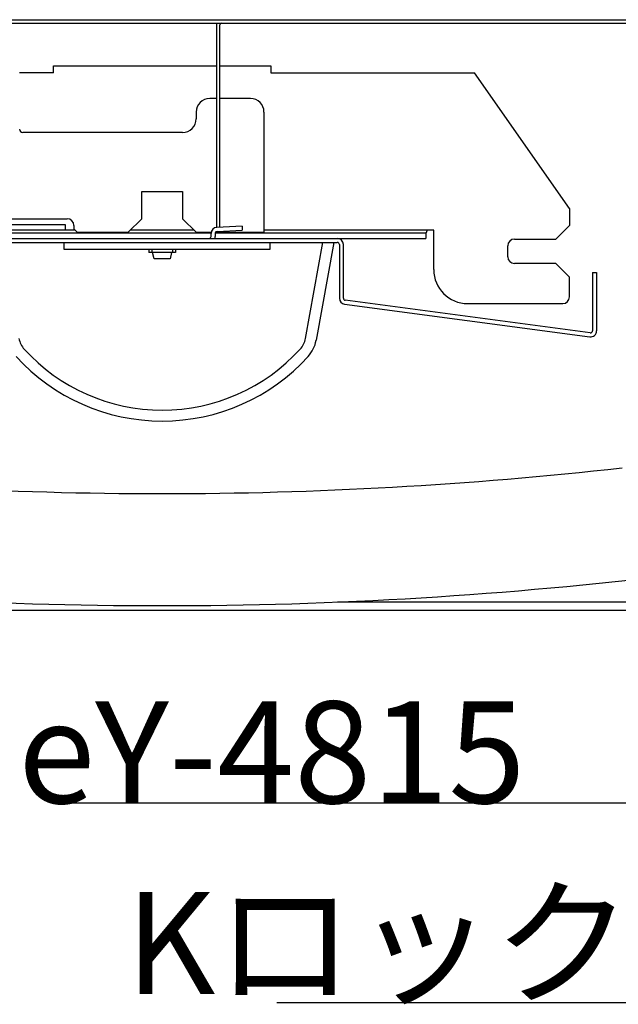
# Model space of a CAD drawing. Extents: x -57 to 354, y -38 to 248.
# Drawn here: x 203 to 212, y 7 to 21 of the extents above; entities that cross this region are included whole.
import ezdxf

# ---------------------------------------------------------------- set-up
doc = ezdxf.new("R2010")
doc.units = 0
doc.header["$MEASUREMENT"] = 0
doc.layers.add('_4-6_文字', color=7, linetype='CONTINUOUS')
doc.layers.add('_4-A_クリップ', color=7, linetype='CONTINUOUS')
doc.styles.get("Standard").update_dxf_attribs({"font": 'txt', "bigfont": 'bigfont.shx'})

msp = doc.modelspace()

# ---------------------------------------------------------------- linework, layer by layer
at = {"layer": '_4-6_文字', "color": 7, "linetype": 'Continuous'}
for p, q in [((212.913, 9.646), (203.913, 9.646)), ((207.199, 6.713), (212.449, 6.713))]:
    msp.add_line(p, q, dxfattribs=at)
at = {"layer": '_4-A_クリップ', "color": 7, "linetype": 'Continuous'}
for p, q in [((197.041, 21.183), (213.981, 21.183)), ((197.041, 21.133), (213.981, 21.133)), ((206.311, 21.108), (206.311, 18.124)), ((206.361, 18.127), (206.361, 21.108)), ((203.911, 20.503), (206.311, 20.503)), ((203.911, 20.403), (203.911, 20.503)), ((206.361, 20.503), (207.111, 20.503)), ((207.111, 20.503), (207.111, 20.403)), ((203.911, 20.403), (203.412, 20.403)), ((207.111, 20.403), (210.111, 20.403)), ((211.511, 18.403), (210.111, 20.403)), ((206.311, 20.023), (206.211, 20.023)), ((206.811, 20.023), (206.361, 20.023)), ((206.011, 19.823), (206.011, 19.723)), ((207.011, 19.823), (207.011, 18.043)), ((205.811, 19.523), (203.461, 19.523)), ((205.211, 18.253), (205.211, 18.653)), ((205.211, 18.653), (205.811, 18.653)), ((205.811, 18.653), (205.811, 18.253)), ((211.511, 18.403), (211.511, 18.153)), ((203.111, 18.253), (203.791, 18.253)), ((203.791, 18.163), (203.136, 18.163)), ((203.791, 18.253), (204.111, 18.253)), ((204.086, 18.163), (203.791, 18.163)), ((204.086, 18.083), (204.086, 18.163)), ((204.211, 18.153), (204.211, 18.103)), ((205.011, 18.053), (205.211, 18.253)), ((206.011, 18.053), (205.811, 18.253)), ((206.688, 18.144), (206.317, 18.125)), ((206.688, 18.144), (206.691, 18.084)), ((211.511, 18.153), (211.311, 17.953)), ((201.811, 18.043), (206.232, 18.043)), ((203.896, 18.083), (202.991, 18.083)), ((204.231, 18.083), (203.896, 18.083)), ((204.261, 18.053), (204.211, 18.103)), ((204.261, 18.053), (205.011, 18.053)), ((205.981, 18.083), (205.041, 18.083)), ((206.011, 18.053), (206.233, 18.053)), ((206.231, 17.993), (206.231, 18.035)), ((206.291, 18.035), (206.291, 17.993)), ((206.293, 18.043), (207.026, 18.043)), ((206.298, 18.053), (207.011, 18.053)), ((206.32, 18.065), (206.691, 18.084)), ((209.511, 18.083), (207.011, 18.083)), ((207.026, 18.043), (209.393, 18.043)), ((209.394, 18.043), (209.393, 18.043)), ((209.393, 18.043), (209.393, 18.043)), ((209.393, 18.043), (209.393, 17.963)), ((209.395, 18.044), (209.394, 18.043)), ((209.394, 18.043), (209.394, 18.043)), ((209.394, 18.043), (209.394, 18.043)), ((209.394, 18.043), (209.394, 18.043)), ((209.394, 18.043), (209.394, 18.043)), ((209.394, 18.043), (209.394, 18.043)), ((209.394, 18.043), (209.394, 18.043)), ((209.396, 18.044), (209.395, 18.044)), ((209.395, 18.044), (209.395, 18.044)), ((209.395, 18.044), (209.395, 18.044)), ((209.395, 18.044), (209.395, 18.044)), ((209.395, 18.044), (209.395, 18.044)), ((209.395, 18.044), (209.395, 18.044)), ((209.395, 18.044), (209.395, 18.044)), ((209.395, 18.044), (209.395, 18.044)), ((209.397, 18.045), (209.396, 18.045)), ((209.396, 18.045), (209.396, 18.044)), ((209.396, 18.044), (209.396, 18.044)), ((209.396, 18.044), (209.396, 18.044)), ((209.396, 18.044), (209.396, 18.044)), ((209.398, 18.046), (209.397, 18.046)), ((209.397, 18.046), (209.397, 18.046)), ((209.397, 18.046), (209.397, 18.046)), ((209.397, 18.046), (209.397, 18.046)), ((209.397, 18.046), (209.397, 18.045)), ((209.397, 18.045), (209.397, 18.045)), ((209.397, 18.045), (209.397, 18.045)), ((209.399, 18.047), (209.398, 18.047)), ((209.398, 18.047), (209.398, 18.047)), ((209.398, 18.047), (209.398, 18.047)), ((209.398, 18.047), (209.398, 18.047)), ((209.398, 18.047), (209.398, 18.047)), ((209.398, 18.047), (209.398, 18.047)), ((209.398, 18.047), (209.398, 18.047)), ((209.398, 18.047), (209.398, 18.047)), ((209.398, 18.047), (209.398, 18.046)), ((209.398, 18.046), (209.398, 18.046)), ((209.398, 18.046), (209.398, 18.046)), ((209.4, 18.049), (209.399, 18.049)), ((209.399, 18.049), (209.399, 18.049)), ((209.399, 18.049), (209.399, 18.049)), ((209.399, 18.049), (209.399, 18.049)), ((209.399, 18.049), (209.399, 18.049)), ((209.399, 18.049), (209.399, 18.048)), ((209.399, 18.048), (209.399, 18.048)), ((209.399, 18.048), (209.399, 18.048)), ((209.399, 18.048), (209.399, 18.048)), ((209.399, 18.048), (209.399, 18.048)), ((209.399, 18.048), (209.399, 18.048)), ((209.399, 18.048), (209.399, 18.048)), ((209.399, 18.048), (209.399, 18.048)), ((209.399, 18.048), (209.399, 18.047)), ((209.401, 18.051), (209.4, 18.051)), ((209.4, 18.051), (209.4, 18.051)), ((209.4, 18.051), (209.4, 18.05)), ((209.4, 18.05), (209.4, 18.05)), ((209.4, 18.05), (209.4, 18.05)), ((209.4, 18.05), (209.4, 18.05)), ((209.4, 18.05), (209.4, 18.05)), ((209.4, 18.05), (209.4, 18.05)), ((209.4, 18.05), (209.4, 18.05)), ((209.4, 18.05), (209.4, 18.05)), ((209.4, 18.05), (209.4, 18.049)), ((209.4, 18.049), (209.4, 18.049)), ((209.402, 18.053), (209.401, 18.053)), ((209.401, 18.053), (209.401, 18.053)), ((209.401, 18.053), (209.401, 18.053)), ((209.401, 18.053), (209.401, 18.053)), ((209.401, 18.053), (209.401, 18.053)), ((209.401, 18.053), (209.401, 18.052)), ((209.401, 18.052), (209.401, 18.052)), ((209.401, 18.052), (209.401, 18.052)), ((209.401, 18.052), (209.401, 18.052)), ((209.401, 18.052), (209.401, 18.052)), ((209.401, 18.052), (209.401, 18.052)), ((209.401, 18.052), (209.401, 18.052)), ((209.401, 18.052), (209.401, 18.051)), ((209.401, 18.051), (209.401, 18.051)), ((209.401, 18.051), (209.401, 18.051)), ((209.401, 18.051), (209.401, 18.051)), ((209.403, 18.056), (209.402, 18.056)), ((209.402, 18.056), (209.402, 18.055)), ((209.402, 18.055), (209.402, 18.055)), ((209.402, 18.055), (209.402, 18.055)), ((209.402, 18.055), (209.402, 18.055)), ((209.402, 18.055), (209.402, 18.055)), ((209.402, 18.055), (209.402, 18.054)), ((209.402, 18.054), (209.402, 18.054)), ((209.402, 18.054), (209.402, 18.054)), ((209.402, 18.054), (209.402, 18.054)), ((209.402, 18.054), (209.402, 18.054)), ((209.402, 18.054), (209.402, 18.053)), ((209.402, 18.053), (209.402, 18.053)), ((209.404, 18.058), (209.403, 18.058)), ((209.403, 18.058), (209.403, 18.058)), ((209.403, 18.058), (209.403, 18.058)), ((209.403, 18.058), (209.403, 18.058)), ((209.403, 18.058), (209.403, 18.058)), ((209.403, 18.058), (209.403, 18.057)), ((209.403, 18.057), (209.403, 18.057)), ((209.403, 18.057), (209.403, 18.057)), ((209.403, 18.057), (209.403, 18.057)), ((209.403, 18.057), (209.403, 18.057)), ((209.403, 18.057), (209.403, 18.057)), ((209.403, 18.057), (209.403, 18.057)), ((209.403, 18.057), (209.403, 18.057)), ((209.403, 18.057), (209.403, 18.056)), ((209.403, 18.056), (209.403, 18.056)), ((209.403, 18.056), (209.403, 18.056)), ((209.403, 18.056), (209.403, 18.056)), ((209.403, 18.056), (209.403, 18.056)), ((209.403, 18.056), (209.403, 18.056)), ((209.405, 18.061), (209.404, 18.061)), ((209.404, 18.061), (209.404, 18.061)), ((209.404, 18.061), (209.404, 18.061)), ((209.404, 18.061), (209.404, 18.061)), ((209.404, 18.061), (209.404, 18.06)), ((209.404, 18.06), (209.404, 18.06)), ((209.404, 18.06), (209.404, 18.06)), ((209.404, 18.06), (209.404, 18.06)), ((209.404, 18.06), (209.404, 18.06)), ((209.404, 18.06), (209.404, 18.06)), ((209.404, 18.06), (209.404, 18.059)), ((209.404, 18.059), (209.404, 18.059)), ((209.404, 18.059), (209.404, 18.059)), ((209.404, 18.059), (209.404, 18.059)), ((209.404, 18.059), (209.404, 18.059)), ((209.404, 18.059), (209.404, 18.059)), ((209.404, 18.059), (209.404, 18.059)), ((209.404, 18.059), (209.404, 18.059)), ((209.404, 18.059), (209.404, 18.058)), ((209.404, 18.058), (209.404, 18.058)), ((209.404, 18.058), (209.404, 18.058)), ((209.406, 18.064), (209.405, 18.064)), ((209.405, 18.064), (209.405, 18.064)), ((209.405, 18.064), (209.405, 18.064)), ((209.405, 18.064), (209.405, 18.064)), ((209.405, 18.064), (209.405, 18.063)), ((209.405, 18.063), (209.405, 18.063)), ((209.405, 18.063), (209.405, 18.063)), ((209.405, 18.063), (209.405, 18.063)), ((209.405, 18.063), (209.405, 18.063)), ((209.405, 18.063), (209.405, 18.063)), ((209.405, 18.063), (209.405, 18.063)), ((209.405, 18.063), (209.405, 18.063)), ((209.405, 18.063), (209.405, 18.062)), ((209.405, 18.062), (209.405, 18.062)), ((209.405, 18.062), (209.405, 18.062)), ((209.405, 18.062), (209.405, 18.062)), ((209.405, 18.062), (209.405, 18.062)), ((209.405, 18.062), (209.405, 18.062)), ((209.405, 18.062), (209.405, 18.062)), ((209.405, 18.062), (209.405, 18.062)), ((209.405, 18.062), (209.405, 18.061)), ((209.405, 18.061), (209.405, 18.061)), ((209.405, 18.061), (209.405, 18.061)), ((209.405, 18.061), (209.405, 18.061)), ((209.407, 18.067), (209.406, 18.067)), ((209.406, 18.067), (209.406, 18.067)), ((209.406, 18.067), (209.406, 18.067)), ((209.406, 18.067), (209.406, 18.067)), ((209.406, 18.067), (209.406, 18.066)), ((209.406, 18.066), (209.406, 18.066)), ((209.406, 18.066), (209.406, 18.066)), ((209.406, 18.066), (209.406, 18.066)), ((209.406, 18.066), (209.406, 18.066)), ((209.406, 18.066), (209.406, 18.066)), ((209.406, 18.066), (209.406, 18.066)), ((209.406, 18.066), (209.406, 18.066)), ((209.406, 18.066), (209.406, 18.065)), ((209.406, 18.065), (209.406, 18.065)), ((209.406, 18.065), (209.406, 18.065)), ((209.406, 18.065), (209.406, 18.065)), ((209.406, 18.065), (209.406, 18.065)), ((209.406, 18.065), (209.406, 18.065)), ((209.406, 18.065), (209.406, 18.065)), ((209.406, 18.065), (209.406, 18.064)), ((209.406, 18.064), (209.406, 18.064)), ((209.406, 18.064), (209.406, 18.064)), ((209.406, 18.064), (209.406, 18.064)), ((209.406, 18.064), (209.406, 18.064)), ((209.408, 18.07), (209.407, 18.07)), ((209.407, 18.07), (209.407, 18.07)), ((209.407, 18.07), (209.407, 18.07)), ((209.407, 18.07), (209.407, 18.07)), ((209.407, 18.07), (209.407, 18.07)), ((209.407, 18.07), (209.407, 18.069)), ((209.407, 18.069), (209.407, 18.069)), ((209.407, 18.069), (209.407, 18.069)), ((209.407, 18.069), (209.407, 18.069)), ((209.407, 18.069), (209.407, 18.069)), ((209.407, 18.069), (209.407, 18.069)), ((209.407, 18.069), (209.407, 18.069)), ((209.407, 18.069), (209.407, 18.069)), ((209.407, 18.069), (209.407, 18.068)), ((209.407, 18.068), (209.407, 18.068)), ((209.407, 18.068), (209.407, 18.068)), ((209.407, 18.068), (209.407, 18.068)), ((209.407, 18.068), (209.407, 18.068)), ((209.407, 18.068), (209.407, 18.068)), ((209.407, 18.068), (209.407, 18.068)), ((209.407, 18.068), (209.407, 18.067)), ((209.407, 18.067), (209.407, 18.067)), ((209.407, 18.067), (209.407, 18.067)), ((209.407, 18.067), (209.407, 18.067)), ((209.409, 18.074), (209.408, 18.073)), ((209.408, 18.073), (209.408, 18.073)), ((209.408, 18.073), (209.408, 18.073)), ((209.408, 18.073), (209.408, 18.073)), ((209.408, 18.073), (209.408, 18.073)), ((209.408, 18.073), (209.408, 18.073)), ((209.408, 18.073), (209.408, 18.073)), ((209.408, 18.073), (209.408, 18.073)), ((209.408, 18.073), (209.408, 18.072)), ((209.408, 18.072), (209.408, 18.072)), ((209.408, 18.072), (209.408, 18.072)), ((209.408, 18.072), (209.408, 18.072)), ((209.408, 18.072), (209.408, 18.072)), ((209.408, 18.072), (209.408, 18.072)), ((209.408, 18.072), (209.408, 18.072)), ((209.408, 18.072), (209.408, 18.072)), ((209.408, 18.072), (209.408, 18.071)), ((209.408, 18.071), (209.408, 18.071)), ((209.408, 18.071), (209.408, 18.071)), ((209.408, 18.071), (209.408, 18.071)), ((209.408, 18.071), (209.408, 18.071)), ((209.408, 18.071), (209.408, 18.071)), ((209.408, 18.071), (209.408, 18.071)), ((209.408, 18.071), (209.408, 18.071)), ((209.408, 18.071), (209.408, 18.07)), ((209.408, 18.07), (209.408, 18.07)), ((209.41, 18.077), (209.409, 18.077)), ((209.409, 18.077), (209.409, 18.077)), ((209.409, 18.077), (209.409, 18.077)), ((209.409, 18.077), (209.409, 18.077)), ((209.409, 18.077), (209.409, 18.077)), ((209.409, 18.077), (209.409, 18.076)), ((209.409, 18.076), (209.409, 18.076)), ((209.409, 18.076), (209.409, 18.076)), ((209.409, 18.076), (209.409, 18.076)), ((209.409, 18.076), (209.409, 18.076)), ((209.409, 18.076), (209.409, 18.076)), ((209.409, 18.076), (209.409, 18.076)), ((209.409, 18.076), (209.409, 18.076)), ((209.409, 18.076), (209.409, 18.075)), ((209.409, 18.075), (209.409, 18.075)), ((209.409, 18.075), (209.409, 18.075)), ((209.409, 18.075), (209.409, 18.075)), ((209.409, 18.075), (209.409, 18.075)), ((209.409, 18.075), (209.409, 18.075)), ((209.409, 18.075), (209.409, 18.075)), ((209.409, 18.075), (209.409, 18.075)), ((209.409, 18.075), (209.409, 18.074)), ((209.409, 18.074), (209.409, 18.074)), ((209.409, 18.074), (209.409, 18.074)), ((209.409, 18.074), (209.409, 18.074)), ((209.409, 18.074), (209.409, 18.074)), ((209.409, 18.074), (209.409, 18.074)), ((209.409, 18.074), (209.409, 18.074)), ((209.411, 18.081), (209.41, 18.08)), ((209.41, 18.08), (209.41, 18.08)), ((209.41, 18.08), (209.41, 18.08)), ((209.41, 18.08), (209.41, 18.08)), ((209.41, 18.08), (209.41, 18.08)), ((209.41, 18.08), (209.41, 18.08)), ((209.41, 18.08), (209.41, 18.08)), ((209.41, 18.08), (209.41, 18.08)), ((209.41, 18.08), (209.41, 18.079)), ((209.41, 18.079), (209.41, 18.079)), ((209.41, 18.079), (209.41, 18.079)), ((209.41, 18.079), (209.41, 18.079)), ((209.41, 18.079), (209.41, 18.079)), ((209.41, 18.079), (209.41, 18.079)), ((209.41, 18.079), (209.41, 18.079)), ((209.41, 18.079), (209.41, 18.079)), ((209.41, 18.079), (209.41, 18.078)), ((209.41, 18.078), (209.41, 18.078)), ((209.41, 18.078), (209.41, 18.078)), ((209.41, 18.078), (209.41, 18.078)), ((209.41, 18.078), (209.41, 18.078)), ((209.41, 18.078), (209.41, 18.078)), ((209.41, 18.078), (209.41, 18.078)), ((209.41, 18.078), (209.41, 18.078)), ((209.41, 18.078), (209.41, 18.077)), ((209.41, 18.077), (209.41, 18.077)), ((209.41, 18.077), (209.41, 18.077)), ((209.411, 18.083), (209.411, 18.083)), ((209.411, 18.083), (209.411, 18.083)), ((209.411, 18.083), (209.411, 18.083)), ((209.411, 18.083), (209.411, 18.083)), ((209.411, 18.083), (209.411, 18.083)), ((209.411, 18.083), (209.411, 18.082)), ((209.411, 18.082), (209.411, 18.082)), ((209.411, 18.082), (209.411, 18.082)), ((209.411, 18.082), (209.411, 18.082)), ((209.411, 18.082), (209.411, 18.082)), ((209.411, 18.082), (209.411, 18.082)), ((209.411, 18.082), (209.411, 18.082)), ((209.411, 18.082), (209.411, 18.082)), ((209.411, 18.082), (209.411, 18.082)), ((209.411, 18.082), (209.411, 18.081)), ((209.411, 18.081), (209.411, 18.081)), ((209.411, 18.081), (209.411, 18.081)), ((209.411, 18.081), (209.411, 18.081)), ((209.411, 18.081), (209.411, 18.081)), ((209.411, 18.081), (209.411, 18.081)), ((209.411, 18.081), (209.411, 18.081)), ((209.411, 18.081), (209.411, 18.081)), ((209.511, 17.503), (209.511, 18.083)), ((201.811, 17.963), (209.393, 17.963)), ((202.931, 17.903), (208.091, 17.903)), ((204.061, 17.903), (204.061, 17.803)), ((207.101, 17.803), (207.101, 17.903)), ((207.622, 16.49), (207.879, 17.903)), ((208.041, 17.903), (207.779, 16.462)), ((208.121, 17.873), (208.121, 17.082)), ((208.181, 17.082), (208.181, 17.873)), ((210.601, 17.693), (210.601, 17.853)), ((210.701, 17.953), (210.703, 17.953)), ((210.703, 17.953), (211.311, 17.953)), ((204.061, 17.803), (207.101, 17.803)), ((205.316, 17.803), (205.316, 17.753)), ((205.706, 17.753), (205.316, 17.753)), ((205.361, 17.803), (205.361, 17.753)), ((205.391, 17.663), (205.371, 17.753)), ((205.651, 17.753), (205.631, 17.663)), ((205.661, 17.803), (205.661, 17.753)), ((205.706, 17.803), (205.706, 17.753)), ((205.631, 17.663), (205.391, 17.663)), ((210.703, 17.593), (210.701, 17.593)), ((211.311, 17.593), (210.703, 17.593)), ((211.511, 17.393), (211.311, 17.593)), ((211.851, 17.463), (211.851, 16.603)), ((211.851, 17.463), (211.911, 17.463)), ((211.911, 17.463), (211.911, 16.603)), ((211.511, 17.103), (211.511, 17.393)), ((208.199, 16.993), (211.809, 16.514)), ((211.817, 16.574), (208.207, 17.052)), ((210.011, 17.003), (211.411, 17.003)), ((215.261, 12.483), (157.42, 12.483)), ((214.011, 12.608), (208.093, 12.608))]:
    msp.add_line(p, q, dxfattribs=at)
for centre, radius, start, end in [((206.386, 21.108), 0.075, 160.5288, 180), ((206.386, 21.108), 0.025, 90, 180), ((206.211, 19.823), 0.2, 90, 180), ((206.811, 19.823), 0.2, 360, 90), ((205.811, 19.723), 0.2, 270, 0), ((203.461, 19.573), 0.05, 180, 270), ((204.111, 18.153), 0.1, 0, 90), ((206.321, 18.035), 0.09, 92.9978, 180), ((206.201, 17.993), 0.03, 270, 0), ((206.201, 17.993), 0.09, 340.5288, 0), ((206.321, 18.035), 0.03, 163.4661, 180), ((206.321, 18.035), 0.03, 93.0026, 163.4661), ((208.091, 17.873), 0.09, 0, 90), ((208.091, 17.873), 0.03, 0, 90), ((210.701, 17.853), 0.1, 90, 180), ((210.701, 17.693), 0.1, 180, 270), ((210.011, 17.503), 0.5, 180, 270), ((208.211, 17.082), 0.09, 180, 262.4441), ((208.211, 17.082), 0.03, 180, 262.4441), ((211.411, 17.103), 0.1, 270, 0), ((211.821, 16.603), 0.09, 262.4441, 0), ((211.821, 16.603), 0.03, 262.2573, 0), ((203.718, 16.548), 0.322, 190.3048, 222.3225), ((207.305, 16.548), 0.322, 317.6775, 349.6952), ((207.305, 16.548), 0.482, 317.6775, 349.6952), ((205.511, 18.181), 2.748, 222.3225, 317.6775), ((205.511, 18.181), 2.908, 222.3225, 317.6775), ((205.511, 74.805), 60.6, 263.57848, 276.42152), ((205.511, 75.205), 62.65, 263.00993, 276.99007)]:
    msp.add_arc(centre, radius, start, end, dxfattribs=at)

# ---------------------------------------------------------------- texts
at = {"layer": '_4-6_文字', "color": 7}
for s, p in [('TバーeY-4815', (198.071, 9.646)), ('Kロック', (204.972, 6.838))]:
    msp.add_text(s, height=1.5, dxfattribs=at).set_placement(p)

doc.saveas('drawing.dxf')
